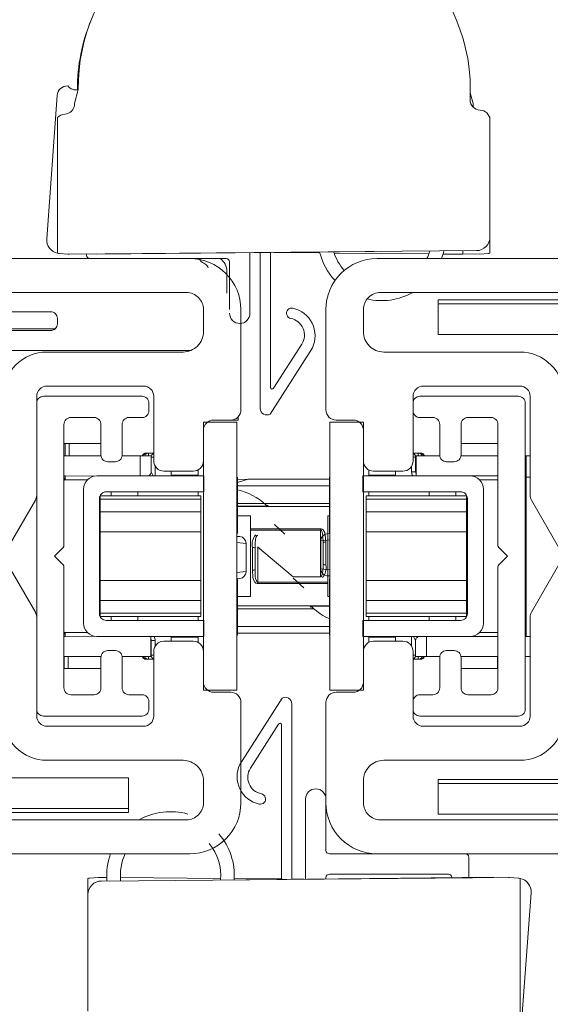
# Model space of a CAD drawing. Units: inches. Extents: x -8.9 to 46.5, y 99.2 to 146.8.
# Drawn here: x 17.6 to 19.2, y 101.2 to 104.1 of the extents above; entities that cross this region are included whole.
import ezdxf

# ---------------------------------------------------------------- set-up
doc = ezdxf.new("R2010")
doc.units = ezdxf.units.IN
doc.header["$LTSCALE"] = 0.5
doc.header["$MEASUREMENT"] = 0
doc.styles.add('Fraction', font='fracsimp.shx')
doc.dimstyles.new('Fraction', dxfattribs={"dimscale": 0, "dimtxt": 0.09, "dimasz": 0.1, "dimexe": 0.09, "dimexo": 0.0625, "dimgap": 0.02, "dimtad": 0, "dimtih": 1, "dimtoh": 1, "dimdec": 4, "dimzin": 0, "dimdsep": 46, "dimlunit": 5, "dimtxsty": 'Fraction', "dimcen": 0, "dimclrd": 256, "dimclre": 256, "dimclrt": 1, "dimadec": 1, "dimazin": 1, "dimtfac": 0.9, "dimtdec": 4, "dimtofl": 0, "dimtmove": 1, "dimatfit": 1, "dimfxl": 1, "dimfrac": 1, "dimtolj": 1, "dimtzin": 0, "dimlwd": -1, "dimlwe": -1, "dimarcsym": 0})

# ---------------------------------------------------------------- blocks, each defined once
blk = doc.blocks.new('*D150')
at = {"transparency": 16777216}
for p, q in [((14.0828, 103.3324), (14.0828, 111.4452)), ((22.7079, 103.3324), (22.7079, 111.4452)), ((14.5828, 110.9952), (17.7435, 110.9952)), ((22.2079, 110.9952), (19.0471, 110.9952))]:
    blk.add_line(p, q, dxfattribs=at)
for points in [[(14.5828, 111.0786), (14.5828, 110.9119), (14.0828, 110.9952)], [(22.2079, 111.0786), (22.2079, 110.9119), (22.7079, 110.9952)]]:
    blk.add_solid(points, dxfattribs=at)
at = {"color": 1, "lineweight": 15, "transparency": 16777216, "insert": (18.3953, 110.9952), "char_height": 0.45, "attachment_point": 5, "style": 'Fraction'}
blk.add_mtext('\\A1;8{\\H0.900000x;\\S5#8;}', dxfattribs=at)

msp = doc.modelspace()

# ---------------------------------------------------------------- linework, layer by layer
at = {"lineweight": 15}
for points in [[(17.79245, 103.87636), (17.78142, 103.83507, -0.4115724), (17.75267, 103.80413, 0.1982417), (17.73189, 103.79453), (17.73189, 103.39528, 0.0296137), (17.73658, 103.39465), (17.76281, 103.39274), (18.96238, 103.40308, 0.4142136), (19.00238, 103.44308), (19.00238, 103.7861, 0.4078975), (18.97303, 103.81609, -0.4115724), (18.94368, 103.84646, 0.230536), (18.76383, 104.27643, -0.2155817), (18.75365, 104.29895), (18.75365, 104.3257, 0.4142136), (18.72365, 104.3557), (18.01266, 104.3557, 0.4142136), (17.98266, 104.3257), (17.98266, 104.29895, -0.1513147), (17.97357, 104.28371, 0.2188769)], [(18.16033, 103.16485), (18.16033, 103.22985, 0.4142136), (18.11033, 103.27985), (15.23732, 103.27985, 0.4142136), (15.14732, 103.18985), (15.14732, 101.81981, 0.4142136), (15.23732, 101.72981), (18.11033, 101.72981, 0.4142136), (18.16033, 101.77981), (18.16033, 101.84481, 0.4142136), (18.10033, 101.90481), (17.70033, 101.90481, -0.4142136), (17.57033, 102.03481), (17.57033, 102.32525, 0.1316525), (17.56631, 102.34025), (17.47994, 102.48983, -0.2679492), (17.47994, 102.51983), (17.56631, 102.66942, 0.1316525), (17.57033, 102.68442), (17.57033, 102.97485, -0.4142136), (17.70033, 103.10485), (18.10033, 103.10485, 0.4142136)], [(21.64333, 103.18985, 0.4142136), (21.55333, 103.27985), (18.68033, 103.27985, 0.4142136), (18.63033, 103.22985), (18.63033, 103.16485, 0.4142136), (18.69033, 103.10485), (19.09033, 103.10485, -0.4142136), (19.22033, 102.97485), (19.22033, 102.68442, 0.1316525), (19.22434, 102.66942), (19.31071, 102.51983, -0.2679492), (19.31071, 102.48983), (19.22434, 102.34025, 0.1316525), (19.22033, 102.32525), (19.22033, 102.03481, -0.4142136), (19.09033, 101.90481), (18.69033, 101.90481, 0.4142136), (18.63033, 101.84481), (18.63033, 101.77981, 0.4142136), (18.68033, 101.72981), (21.55333, 101.72981, 0.4142136), (21.64333, 101.81981)], [(17.99983, 102.95485, 0.4142136), (17.97983, 102.97485), (17.69033, 102.97485, 0.4142136), (17.67033, 102.95485), (17.67033, 102.05485, 0.4142136), (17.69033, 102.03485), (17.97983, 102.03485, 0.4142136), (17.99983, 102.05485), (17.99983, 102.07735, 0.4142136), (17.97983, 102.09735), (17.94143, 102.09735, -0.4142136), (17.92143, 102.11735), (17.92143, 102.20735, 0.4142136), (17.90143, 102.22735), (17.87893, 102.22735, 0.4142136), (17.85893, 102.20735), (17.85893, 102.11735, -0.4142136), (17.83893, 102.09735), (17.77033, 102.09735, -0.4142136), (17.75033, 102.11735), (17.75033, 102.47354, 0.1989124), (17.74798, 102.47919), (17.72233, 102.50485), (17.74798, 102.53051, 0.1989124), (17.75033, 102.53616), (17.75033, 102.89235, -0.4142136), (17.77033, 102.91235), (17.83893, 102.91235, -0.4142136), (17.85893, 102.89235), (17.85893, 102.80235, 0.4142136), (17.87893, 102.78235), (17.90143, 102.78235, 0.4142136), (17.92143, 102.80235), (17.92143, 102.89235, -0.4142136), (17.94143, 102.91235), (17.97983, 102.91235, 0.4142136), (17.99983, 102.93235)], [(18.83473, 102.91235, -0.4142136), (18.85473, 102.89235), (18.85473, 102.80235, 0.4142136), (18.87473, 102.78235), (18.89723, 102.78235, 0.4142136), (18.91723, 102.80235), (18.91723, 102.89235, -0.4142136), (18.93723, 102.91235), (19.00583, 102.91235, -0.4142136), (19.02583, 102.89235), (19.02583, 102.53616, 0.1989124), (19.02817, 102.53051), (19.05383, 102.50485), (19.02817, 102.47919, 0.1989124), (19.02583, 102.47354), (19.02583, 102.11735, -0.4142136), (19.00583, 102.09735), (18.93723, 102.09735, -0.4142136), (18.91723, 102.11735), (18.91723, 102.20735, 0.4142136), (18.89723, 102.22735), (18.87473, 102.22735, 0.4142136), (18.85473, 102.20735), (18.85473, 102.11735, -0.4142136), (18.83473, 102.09735), (18.79633, 102.09735, 0.4142136), (18.77633, 102.07735), (18.77633, 102.05485, 0.4142136), (18.79633, 102.03485), (19.08583, 102.03485, 0.4142136), (19.10583, 102.05485), (19.10583, 102.95485, 0.4142136), (19.08583, 102.97485), (18.79633, 102.97485, 0.4142136), (18.77633, 102.95485), (18.77633, 102.93235, 0.4142136), (18.79633, 102.91235)], [(18.29098, 102.73119, -0.0299304), (18.29193, 102.73119), (18.29216, 102.73123, 0.0149832)], [(18.53296, 102.27851, -0.0299304), (18.53202, 102.27851), (18.53178, 102.27847, 0.0149832)]]:
    msp.add_lwpolyline(points, format="xyb", close=True, dxfattribs=at)
for points in [[(17.83082, 104.08187, 0.0996489), (17.78972, 103.87585)], [(17.73189, 103.39528, -0.3799394), (17.6996, 103.43746), (17.73044, 103.85935, -0.4078975), (17.7619, 103.88712, 0.2931542), (17.79245, 103.87636)], [(18.94445, 103.86652), (18.95285, 103.83507, 0.1081375), (18.95519, 103.82246)], [(19.00238, 103.79453, 0.0210664), (19.00059, 103.79631)], [(18.92287, 103.39316), (18.97146, 103.39274), (18.99769, 103.39465, 0.0296137), (19.00238, 103.39528), (19.00238, 103.44308)], [(17.76281, 103.39274, 0.0408157), (17.76607, 103.39276)], [(17.81703, 103.39225), (17.81703, 103.38985, 0.4142136), (17.82703, 103.37985)], [(18.23703, 103.21885, 1), (18.29703, 103.21885), (18.29703, 103.39695)], [(18.35723, 103.39754), (18.35723, 103.00099, 0.7501759), (18.36645, 102.99831), (18.44922, 103.12826, 0.5284448), (18.41691, 103.2036, -1.0123371), (18.4232, 103.23379, -0.4809563), (18.4804, 103.11726), (18.35604, 102.922, -0.5402973), (18.32703, 102.93867), (18.32703, 103.39725)], [(18.50169, 103.39896, 0.1290301), (18.54701, 103.31525)], [(18.54308, 103.39937, 0.1074407), (18.57408, 103.34491)], [(18.81693, 103.37985, 0.0400834), (18.82537, 103.4019)], [(18.86023, 103.37985, 0.0311513), (18.86676, 103.40226)], [(15.04732, 103.37985), (18.12033, 103.37985, -0.4142136), (18.27033, 103.22985), (18.27033, 102.93485, -0.4142136), (18.24033, 102.90485), (18.19033, 102.90485, 0.4142136), (18.16033, 102.87485), (18.16033, 102.78485, -0.4142136), (18.13033, 102.75485), (18.04433, 102.75485, -0.4142136), (18.01433, 102.78485), (18.01433, 102.97485, 0.4142136), (17.98433, 103.00485), (17.70033, 103.00485, 0.4142136), (17.67033, 102.97485), (17.67033, 102.68442, -0.1316525), (17.66631, 102.66942), (17.57994, 102.51983, 0.2679492)], [(18.08703, 103.37985), (18.22703, 103.37985, -0.4142136), (18.23703, 103.36985), (18.23703, 103.22985)], [(18.14943, 103.37985, 0.2990512), (18.15443, 103.37027, -0.0262338), (18.16736, 103.36214, -0.1942283), (18.17376, 103.35224)], [(18.22916, 103.27781), (18.22916, 103.34146, 0.2416526), (18.20946, 103.37985)], [(19.21071, 102.51983), (19.12434, 102.66942, -0.1316525), (19.12033, 102.68442), (19.12033, 102.97485, 0.4142136), (19.09033, 103.00485), (18.80633, 103.00485, 0.4142136), (18.77633, 102.97485), (18.77633, 102.78485, -0.4142136), (18.74633, 102.75485), (18.66033, 102.75485, -0.4142136), (18.63033, 102.78485), (18.63033, 102.87485, 0.4142136), (18.60033, 102.90485), (18.55033, 102.90485, -0.4142136), (18.52033, 102.93485), (18.52033, 103.22985, -0.4142136), (18.67033, 103.37985), (21.74333, 103.37985, -0.3616215)], [(18.12271, 103.10918), (17.54929, 103.10918), (17.49474, 103.14068), (17.49474, 103.16824), (17.71127, 103.16824, 0.4142136), (17.73096, 103.18792), (17.73096, 103.20367, 0.4142136), (17.71127, 103.22335), (17.49474, 103.22335), (17.49474, 103.25091), (17.54486, 103.27985)], [(18.64112, 103.26088, 0.1872358), (18.77545, 103.27985)], [(17.99181, 102.808, 0.3178372), (17.98067, 102.80013)], [(17.98384, 102.80013, -0.3178372), (17.99497, 102.808), (17.99891, 102.808, 0.3178372), (17.98777, 102.80013)], [(17.99891, 102.80013), (17.99891, 102.808), (18.01433, 102.8072, 0.3096373), (18.00678, 102.79619), (18.01433, 102.79619)], [(18.78387, 102.79619, 0.3096373), (18.77633, 102.8072), (18.79174, 102.808), (18.79568, 102.808, -0.3178372), (18.80682, 102.80013)], [(18.77633, 102.79619), (18.78387, 102.79619), (18.78387, 102.75288, 0.1300127), (18.78541, 102.74704)], [(18.80288, 102.80013, 0.3178372), (18.79174, 102.808), (18.79174, 102.80013)], [(18.80998, 102.80013, 0.3178372), (18.79884, 102.808)], [(17.99497, 102.74107, 0.4142136), (18.00678, 102.75288)], [(18.77206, 102.76943), (18.77206, 102.75288, 0.1316525), (18.77522, 102.74107)], [(17.81882, 102.28044), (17.75404, 102.28044), (17.75404, 102.26863, -0.0801842), (17.75033, 102.26923), (17.84694, 102.26863), (18.1619, 102.26863), (18.1619, 102.31587), (17.8745, 102.31587, -0.4142136), (17.85481, 102.33556), (17.85481, 102.67414, -0.4142136), (17.8745, 102.69383), (18.1619, 102.69383), (18.1619, 102.74107), (17.84694, 102.74107), (17.75033, 102.74047, -0.0801842), (17.75404, 102.74107), (17.75404, 102.72926), (17.75033, 102.72711)], [(17.84694, 102.74107, 0.4142136), (17.80757, 102.7017), (17.80757, 102.308, 0.4142136), (17.84694, 102.26863)], [(18.5319, 102.55248), (18.50511, 102.55023), (18.50511, 102.55049, -0.3899088), (18.52315, 102.57011), (18.53033, 102.57178), (18.53033, 102.61115), (18.53033, 102.73532), (18.53033, 102.73713)], [(19.02583, 102.74107), (18.94371, 102.74107), (18.62875, 102.74107), (18.62875, 102.69383), (18.91615, 102.69383, -0.4142136), (18.93584, 102.67414), (18.93584, 102.33556, -0.4142136), (18.91615, 102.31587), (18.62875, 102.31587), (18.62875, 102.26863), (18.94371, 102.26863), (19.02583, 102.26863)], [(18.94371, 102.26863, 0.4142136), (18.98308, 102.308), (18.98308, 102.7017, 0.4142136), (18.94371, 102.74107)], [(18.34334, 102.65607, 0.13466), (18.26033, 102.69959)], [(18.29812, 102.58565), (18.50417, 102.58565), (18.5061, 102.58545), (18.50948, 102.58405), (18.51219, 102.58177), (18.51657, 102.57421), (18.51841, 102.5674), (18.51992, 102.54639), (18.51992, 102.47906, -0.2289729), (18.50991, 102.44168)], [(18.51992, 102.54639, 0.2194472), (18.51204, 102.54447), (18.51129, 102.56428), (18.51037, 102.57069), (18.50818, 102.57783), (18.50683, 102.57998), (18.50596, 102.58082), (18.50514, 102.58129), (18.50417, 102.58148), (18.29812, 102.58148)], [(18.25875, 102.56297), (18.2675, 102.56224, -0.3899088), (18.28554, 102.54262), (18.28554, 102.54236), (18.25875, 102.54461)], [(18.31383, 102.56788, 0.225321), (18.30403, 102.53064, -0.2194472), (18.3119, 102.52872)], [(17.57994, 102.48983), (17.66631, 102.34025, -0.1316525), (17.67033, 102.32525), (17.67033, 102.03485, 0.4142136), (17.70033, 102.00485), (17.98433, 102.00485, 0.4142136), (18.01433, 102.03485), (18.01433, 102.22485, -0.4142136), (18.04433, 102.25485), (18.13033, 102.25485, -0.4142136), (18.16033, 102.22485), (18.16033, 102.13485, 0.4142136), (18.19033, 102.10485), (18.24033, 102.10485, -0.4142136), (18.27033, 102.07485), (18.27033, 101.77985, -0.4142136), (18.12033, 101.62985), (15.04732, 101.62985)], [(18.52582, 102.42405), (18.31977, 102.42405), (18.31785, 102.42425), (18.31446, 102.42565), (18.31175, 102.42793), (18.30738, 102.4355), (18.30554, 102.4423), (18.30403, 102.46331, 0.2194472), (18.3119, 102.46524), (18.31266, 102.44542), (18.31358, 102.43901), (18.31576, 102.43187), (18.31712, 102.42972), (18.31799, 102.42888), (18.31881, 102.42841), (18.31977, 102.42822), (18.52582, 102.42822)], [(18.5319, 102.44673), (18.52315, 102.44746, -0.3899088), (18.50511, 102.46708), (18.50511, 102.46734)], [(18.51204, 102.48098, 0.2194472), (18.51992, 102.47906)], [(18.52033, 101.77985, 0.4142136), (18.67033, 101.62985), (18.53033, 101.62985, -0.4142136), (18.52033, 101.63985), (18.52033, 101.77985), (18.52033, 102.07485, -0.4142136), (18.55033, 102.10485), (18.60033, 102.10485, 0.4142136), (18.63033, 102.13485), (18.63033, 102.22485, -0.4142136), (18.66033, 102.25485), (18.74633, 102.25485, -0.4142136), (18.77633, 102.22485), (18.77633, 102.03485, 0.4142136), (18.80633, 102.00485), (19.09033, 102.00485, 0.4142136), (19.12033, 102.03485), (19.12033, 102.32525, -0.1316525), (19.12434, 102.34025), (19.21071, 102.48983, 0.2679492)], [(18.26033, 102.27257), (18.26033, 102.27438), (18.26033, 102.39855), (18.26033, 102.43792), (18.2675, 102.43959, 0.3899088), (18.28554, 102.45921), (18.28554, 102.45947)], [(18.4792, 102.35212), (18.4806, 102.35363, 0.0870167), (18.5319, 102.32025)], [(18.01433, 102.21351), (18.00678, 102.21351), (18.00678, 102.25682, 0.1300127), (18.00524, 102.26266)], [(18.01859, 102.24027), (18.01859, 102.25682, 0.1316525), (18.01543, 102.26863)], [(18.79568, 102.26863, 0.4142136), (18.78387, 102.25682), (18.77796, 102.26863)], [(17.98067, 102.20957, 0.3178372), (17.99181, 102.2017)], [(18.00678, 102.21351, 0.3096373), (18.01433, 102.2025), (17.99891, 102.2017), (17.99497, 102.2017, -0.3178372), (17.98384, 102.20957)], [(17.98777, 102.20957, 0.3178372), (17.99891, 102.2017), (17.99891, 102.20957)], [(18.80682, 102.20957, -0.3178372), (18.79568, 102.2017), (18.79174, 102.2017), (18.77633, 102.2025, 0.3096373), (18.78387, 102.21351)], [(18.80288, 102.20957, -0.3178372), (18.79174, 102.2017), (18.79174, 102.20957)], [(18.80998, 102.20957, -0.3178372), (18.79884, 102.2017), (18.79884, 102.20213)], [(18.39012, 101.55466), (18.39012, 102.00871, 0.7501759), (18.38091, 102.01139), (18.29814, 101.88144, 0.5284448), (18.33045, 101.8061, -1.0123371), (18.32416, 101.77591, -0.4809563), (18.26695, 101.89245), (18.39132, 102.0877, -0.5402973), (18.42033, 102.07103), (18.42033, 101.55495)], [(18.67033, 101.62985), (21.74333, 101.62985, 0.3616215), (21.83183, 101.70349, -0.3616215), (21.85149, 101.71985), (22.5042, 101.71985, 0.2679492), (22.58214, 101.76485), (22.69538, 101.96098, 0.1316525), (22.70744, 102.00598), (22.70744, 102.05085, 0.4142136), (22.67844, 102.07985)], [(18.52033, 101.79085, 1), (18.46033, 101.79085), (18.46033, 101.55535)], [(18.11449, 101.74669, 0.1991234), (17.97184, 101.72981)], [(18.25057, 101.55329, 0.1969927), (18.20586, 101.6883)], [(18.21041, 101.5529, 0.1975344), (18.17733, 101.66008)], [(17.88713, 101.62985, 0.1086365), (17.87672, 101.55)], [(17.93043, 101.62985, 0.1393531), (17.91688, 101.55035)], [(18.94033, 101.56005), (18.94033, 101.61985, 0.4142136), (18.93033, 101.62985)], [(18.52033, 101.55593), (18.52033, 101.55985, -0.4142136), (18.53033, 101.56985), (18.88033, 101.56985, -0.4142136), (18.89033, 101.55985)], [(17.82033, 101.16684), (17.82033, 101.50986), (17.82033, 101.55766, -0.0296137), (17.82502, 101.55829), (17.85124, 101.5602), (17.87612, 101.55999)], [(17.82033, 101.50986, -0.4142136), (17.86033, 101.54986), (19.0599, 101.5602)], [(19.09082, 101.55766, 0.0296137), (19.08613, 101.55829), (19.0599, 101.5602, 0.0408157), (19.05664, 101.56018)], [(19.09082, 101.15841), (19.09082, 101.55766, -0.3799394), (19.12311, 101.51548), (19.09227, 101.09359, -0.4078975)]]:
    msp.add_lwpolyline(points, format="xyb", dxfattribs=at)
for points in [[(17.8114, 103.39219), (17.8114, 103.39316)], [(18.66234, 103.40021), (17.8447, 103.39219)], [(18.36714, 103.39764), (18.50236, 103.39632)], [(18.54421, 103.39591), (18.82251, 103.39318)], [(18.86436, 103.39277), (18.92287, 103.39219), (18.92287, 103.40274)], [(19.26344, 103.24641), (18.85033, 103.24641), (18.85033, 103.25842), (19.2786, 103.25842)], [(18.85033, 103.24641), (18.85033, 103.15641), (19.24033, 103.15641)], [(17.55033, 103.17329), (17.72401, 103.17329)], [(18.2034, 102.90485), (18.2034, 102.90446), (18.18548, 102.90446)], [(18.2034, 102.90446), (18.26245, 102.90446), (18.26245, 102.91459)], [(17.75033, 102.83556), (17.75404, 102.83556)], [(17.75404, 102.80013), (17.75404, 102.83556), (17.76585, 102.83556)], [(17.85893, 102.83556), (17.76585, 102.83556), (17.76585, 102.80013)], [(18.91723, 102.83556), (19.02583, 102.83556)], [(17.85905, 102.80013), (17.75033, 102.80013)], [(17.97451, 102.74107), (17.97451, 102.80013), (17.9213, 102.80013)], [(17.99497, 102.80732), (17.99497, 102.808), (17.99181, 102.808), (17.99181, 102.80757)], [(18.00678, 102.79619), (18.00678, 102.75288), (18.01269, 102.74107)], [(18.85485, 102.80013), (18.78541, 102.80013), (18.78319, 102.80013)], [(18.78541, 102.74107), (18.78541, 102.80013)], [(18.79568, 102.80732), (18.79568, 102.808), (18.79884, 102.808), (18.79884, 102.80757)], [(19.02583, 102.80013), (18.9171, 102.80013)], [(19.10825, 102.74107), (19.10825, 102.80013), (19.10583, 102.80013)], [(19.12033, 102.80013), (19.10825, 102.80013)], [(18.01859, 102.76943), (18.01859, 102.74107)], [(18.06584, 102.75485), (18.06584, 102.74107)], [(18.14458, 102.74107), (18.14458, 102.74276), (18.14458, 102.75845)], [(18.64607, 102.75845), (18.64607, 102.74276), (18.64607, 102.74107)], [(18.72481, 102.74107), (18.72481, 102.75485)], [(18.77206, 102.75288), (18.78387, 102.75288)], [(17.75033, 102.7357), (17.75404, 102.72926), (17.81882, 102.72926)], [(18.06584, 102.74276), (18.14458, 102.74276)], [(18.26033, 102.57178), (18.26033, 102.61115), (18.26033, 102.73532), (18.26033, 102.73713)], [(18.5319, 102.73122), (18.29193, 102.73119), (18.26033, 102.72171)], [(18.26033, 102.72935), (18.29098, 102.73119)], [(18.72481, 102.74276), (18.64607, 102.74276)], [(19.02583, 102.72926), (18.97183, 102.72926)], [(19.10583, 102.74107), (19.10825, 102.74107), (19.10825, 102.73713), (19.12033, 102.73713)], [(19.10825, 102.73713), (19.10825, 102.26863), (19.12033, 102.26863)], [(18.5319, 102.71154), (18.26033, 102.71154)], [(18.15245, 102.67217), (17.85718, 102.67217)], [(17.88867, 102.68202), (17.88867, 102.69383)], [(18.14458, 102.68202), (18.14458, 102.69383)], [(18.6382, 102.67217), (18.93348, 102.67217)], [(18.64607, 102.69383), (18.64607, 102.68202)], [(18.90198, 102.69383), (18.90198, 102.68202)], [(19.10825, 102.68202), (19.10583, 102.68202)], [(17.85718, 102.64265), (17.85481, 102.64265)], [(18.26033, 102.65984), (18.5319, 102.65984)], [(18.26033, 102.65197), (18.34774, 102.65197)], [(18.5319, 102.65052), (18.26033, 102.65052)], [(18.34431, 102.65712), (18.34334, 102.65607), (18.34774, 102.65197), (18.35014, 102.65454)], [(18.93584, 102.64265), (18.93348, 102.64265)], [(18.15245, 102.63529), (17.85718, 102.63529)], [(18.26033, 102.62296), (18.29812, 102.62296), (18.29812, 102.38674), (18.26033, 102.38674)], [(18.5319, 102.38674), (18.52582, 102.38674), (18.52582, 102.62296), (18.5319, 102.62296)], [(18.6382, 102.63529), (18.93348, 102.63529)], [(18.39988, 102.5699), (18.3687, 102.59765)], [(18.50417, 102.58565), (18.50417, 102.58148), (18.50417, 102.44397), (18.42407, 102.44397), (18.42354, 102.44334)], [(18.15245, 102.57621), (17.85718, 102.57621)], [(18.31977, 102.56573), (18.31888, 102.56557), (18.31832, 102.5653), (18.31703, 102.56412), (18.31536, 102.56118), (18.31356, 102.55484), (18.3121, 102.54026), (18.3119, 102.52872), (18.3119, 102.46524)], [(18.50511, 102.55023), (18.50511, 102.46734), (18.5319, 102.4651)], [(18.6382, 102.57621), (18.93348, 102.57621)], [(18.25875, 102.45722), (18.28554, 102.45947), (18.28554, 102.54236)], [(18.30403, 102.46331), (18.30403, 102.53064)], [(18.31895, 102.53217), (18.42407, 102.44397), (18.42407, 102.44315)], [(18.31977, 102.53041), (18.31977, 102.42822), (18.31977, 102.42405)], [(18.50417, 102.44315), (18.50417, 102.44397), (18.50507, 102.44413), (18.50562, 102.4444), (18.50692, 102.44558), (18.50859, 102.44852), (18.51039, 102.45486), (18.51185, 102.46944), (18.51204, 102.48098), (18.51204, 102.54447)], [(17.72332, 102.50584), (17.72332, 102.50386)], [(18.42407, 102.4398), (18.45525, 102.41205)], [(18.53033, 102.43792), (18.53033, 102.39855), (18.53033, 102.27438), (18.53033, 102.27257)], [(18.15245, 102.43349), (17.85718, 102.43349)], [(18.6382, 102.43349), (18.93348, 102.43349)], [(17.85481, 102.36706), (17.85718, 102.36706)], [(18.15245, 102.37441), (17.85718, 102.37441)], [(18.26033, 102.35918), (18.5319, 102.35918)], [(18.48281, 102.34986), (18.26033, 102.34986)], [(18.5319, 102.35773), (18.4762, 102.35773), (18.4736, 102.35494)], [(18.4762, 102.35773), (18.4806, 102.35363)], [(18.6382, 102.37441), (18.93348, 102.37441)], [(18.93348, 102.36706), (18.93584, 102.36706)], [(18.15245, 102.33753), (17.85718, 102.33753)], [(17.88867, 102.31587), (17.88867, 102.32769)], [(18.14458, 102.31587), (18.14458, 102.32769)], [(18.6382, 102.33753), (18.93348, 102.33753)], [(18.64607, 102.32769), (18.64607, 102.31587)], [(18.90198, 102.32769), (18.90198, 102.31587)], [(19.10583, 102.33162), (19.10825, 102.33162)], [(18.26033, 102.29816), (18.5319, 102.29816)], [(17.75033, 102.274), (17.75404, 102.28044), (17.75033, 102.28259)], [(18.00524, 102.26863), (18.00524, 102.20957), (18.00746, 102.20957)], [(18.06584, 102.26863), (18.06584, 102.25485)], [(18.06584, 102.26694), (18.14458, 102.26694)], [(18.14458, 102.25125), (18.14458, 102.26694), (18.14458, 102.26863)], [(18.53202, 102.27851), (18.26033, 102.27847)], [(18.64607, 102.26863), (18.64607, 102.26694), (18.64607, 102.25125)], [(18.72481, 102.26694), (18.64607, 102.26694)], [(18.72481, 102.25485), (18.72481, 102.26863)], [(18.77206, 102.24027), (18.77206, 102.26863)], [(18.81614, 102.26863), (18.81614, 102.20957), (18.85485, 102.20957)], [(18.97183, 102.28044), (19.02583, 102.28044)], [(19.10583, 102.27257), (19.10825, 102.27257)], [(19.10583, 102.26863), (19.10825, 102.26863)], [(18.01859, 102.25682), (18.00678, 102.25682)], [(18.78387, 102.25682), (18.78387, 102.21351), (18.77633, 102.21351)], [(17.75033, 102.20957), (17.85905, 102.20957)], [(17.76269, 102.17414), (17.75088, 102.17414), (17.75088, 102.20957)], [(17.76269, 102.20957), (17.76269, 102.17414), (17.85893, 102.17414)], [(17.9213, 102.20957), (18.00524, 102.20957)], [(18.9171, 102.20957), (19.02583, 102.20957)], [(18.91723, 102.17414), (19.0248, 102.17414), (19.0248, 102.20957)], [(19.10583, 102.20957), (19.12033, 102.20957)], [(17.99497, 102.20238), (17.99497, 102.2017), (17.99181, 102.2017), (17.99181, 102.20213)], [(18.79884, 102.2017), (18.79568, 102.2017), (18.79568, 102.20238)], [(19.02583, 102.17414), (19.0248, 102.17414)], [(17.94033, 101.76329), (17.94033, 101.85329), (17.55033, 101.85329)], [(19.24033, 101.83641), (18.85033, 101.83641), (18.85033, 101.84843), (19.24033, 101.84843)], [(19.2886, 101.74642), (18.85033, 101.74642), (18.85033, 101.83641)], [(17.52722, 101.76329), (17.94033, 101.76329), (17.94033, 101.75128), (17.51205, 101.75128)], [(18.21077, 101.5577), (17.91613, 101.56059)], [(18.19366, 101.55273), (19.01131, 101.56075), (19.01131, 101.55978)], [(18.39012, 101.55594), (18.2508, 101.55731)], [(18.45557, 101.5553), (18.42033, 101.55565)]]:
    msp.add_lwpolyline(points, dxfattribs=at)
for points in [[(18.16033, 102.89855), (18.16033, 102.11115), (18.25875, 102.11115), (18.25875, 102.89855)], [(18.63033, 102.89855), (18.5319, 102.89855), (18.5319, 102.11115), (18.63033, 102.11115)], [(18.00746, 102.80013), (17.97451, 102.80013)], [(17.85718, 102.43349), (17.85718, 102.57621), (17.85718, 102.63529), (17.85718, 102.67217), (17.85718, 102.68202), (18.15245, 102.68202), (18.15245, 102.67217), (18.15245, 102.63529), (18.15245, 102.57621), (18.15245, 102.43349), (18.15245, 102.37441), (18.15245, 102.33753), (18.15245, 102.32769), (17.85718, 102.32769), (17.85718, 102.33753), (17.85718, 102.37441)], [(17.96741, 102.69383), (17.96741, 102.68202)], [(18.93348, 102.57621), (18.93348, 102.43349), (18.93348, 102.37441), (18.93348, 102.33753), (18.93348, 102.32769), (18.6382, 102.32769), (18.6382, 102.33753), (18.6382, 102.37441), (18.6382, 102.43349), (18.6382, 102.57621), (18.6382, 102.63529), (18.6382, 102.67217), (18.6382, 102.68202), (18.93348, 102.68202), (18.93348, 102.67217), (18.93348, 102.63529)], [(18.82324, 102.68202), (18.82324, 102.69383)], [(17.96741, 102.32769), (17.96741, 102.31587)], [(18.82324, 102.31587), (18.82324, 102.32769)], [(18.78319, 102.20957), (18.81614, 102.20957)]]:
    msp.add_lwpolyline(points, close=True, dxfattribs=at)

# ---------------------------------------------------------------- dimensions: what is measured, and where the dimension line sits
dim = msp.add_linear_dim(base=(14.08279, 110.99524), p1=(22.70787, 103.01985), p2=(14.08279, 103.01985), dimstyle='Fraction', dxfattribs=at)
dim.commit()
dim.dimension.update_dxf_attribs({"geometry": '*D150', "text_midpoint": (18.39533, 110.99524)})

doc.saveas('drawing.dxf')
